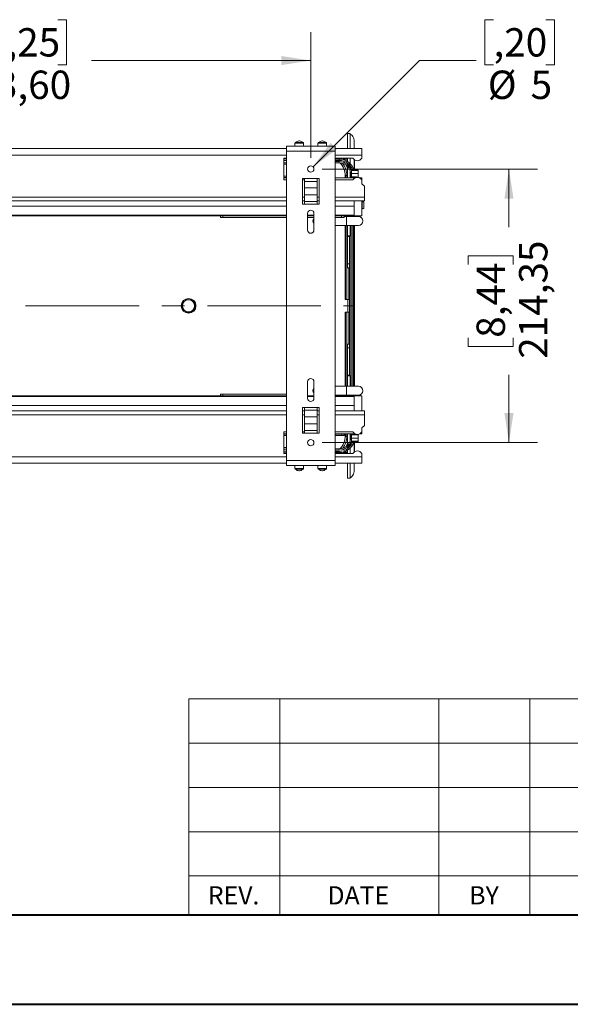
# Model space of a CAD drawing. Units: millimetres. Extents: x 1 to 2941, y 2 to 2081.
# Drawn here: x 1128 to 1559, y 2 to 773 of the extents above; entities that cross this region are included whole.
import ezdxf

# ---------------------------------------------------------------- set-up
doc = ezdxf.new("R2010")
doc.units = ezdxf.units.MM
doc.linetypes.add('CENTERX2', pattern=[20.32, 12.7, -2.54, 2.54, -2.54])
doc.styles.add('SLDTEXTSTYLE5', font='TXT', dxfattribs={"width": 0.75})
doc.dimstyles.new('SLDDIMSTYLE0', dxfattribs={"dimtxt": 22.225, "dimasz": 23.114, "dimexe": 0, "dimexo": 0.0625, "dimgap": 5.55625, "dimtad": 0, "dimrnd": 1e-09, "dimzin": 12, "dimdsep": 46, "dimtxsty": 'SLDTEXTSTYLE5', "dimsah": 1, "dimcen": 0.09, "dimadec": 0, "dimazin": 3, "dimtfac": 1, "dimtofl": 0, "dimtmove": 0, "dimatfit": 3, "dimfxl": 0, "dimfrac": 2, "dimtolj": 1, "dimtzin": 12, "dimarcsym": 0})
doc.dimstyles.new('SLDDIMSTYLE2', dxfattribs={"dimtxt": 22.225, "dimasz": 23.114, "dimexe": 0, "dimexo": 0.0625, "dimgap": 5.55625, "dimtad": 0, "dimtih": 1, "dimtoh": 1, "dimrnd": 1e-09, "dimzin": 12, "dimdsep": 46, "dimtxsty": 'SLDTEXTSTYLE5', "dimsah": 1, "dimcen": 0, "dimadec": 0, "dimazin": 3, "dimtfac": 1, "dimtofl": 0, "dimtmove": 0, "dimatfit": 3, "dimfxl": 0, "dimfrac": 2, "dimtolj": 1, "dimtzin": 12, "dimarcsym": 0})

# ---------------------------------------------------------------- blocks, each defined once
blk = doc.blocks.new('Blocco4')
at = {"color": 2, "linetype": 'Continuous', "lineweight": 0, "ltscale": 7}
for p, q in [((1235.71, 216.48), (1969.13, 216.48)), ((1235.71, 216.48), (1235.71, 47.35)), ((1306.83, 216.48), (1306.83, 47.35)), ((1431.29, 216.48), (1431.29, 47.35)), ((1502.41, 216.48), (1502.41, 47.35)), ((1235.71, 181.76), (1969.13, 181.76)), ((1235.71, 147.03), (1969.13, 147.03)), ((1235.71, 112.3), (1969.13, 112.3)), ((1235.71, 77.58), (1969.13, 77.58)), ((1235.71, 47.35), (1969.13, 47.35))]:
    blk.add_line(p, q, dxfattribs=at)
at = {"color": 7, "linetype": 'Continuous', "lineweight": 0, "ltscale": 7, "char_height": 14.224, "attachment_point": 2, "style": 'SLDTEXTSTYLE5'}
for s, insert in [('REV.', (1270.69, 69.52)), ('DATE', (1368.31, 69.52)), ('BY', (1466.68, 69.52))]:
    blk.add_mtext(s, dxfattribs=dict(at, insert=insert))
blk = doc.blocks.new('_D_16')
at = {"color": 7, "linetype": 'Continuous', "lineweight": 0, "ltscale": 7}
for p, q in [((1083.97, 772.88), (1077.2, 772.88)), ((1077.2, 772.88), (1077.2, 737.6)), ((1157.87, 772.88), (1164.64, 772.88)), ((1164.64, 772.88), (1164.64, 737.6)), ((892.24, 664.76), (892.24, 763.1)), ((1355.84, 664.76), (1355.84, 763.1)), ((892.24, 740.87), (1057.71, 740.87)), ((1355.84, 740.87), (1184.13, 740.87)), ((1077.2, 737.6), (1083.97, 737.6)), ((1164.64, 737.6), (1157.87, 737.6))]:
    blk.add_line(p, q, dxfattribs=at)
for points in [[(892.24, 740.87), (915.35, 737.32), (915.35, 744.43)], [(1355.84, 740.87), (1332.72, 744.43), (1332.72, 737.32)]]:
    blk.add_solid(points, dxfattribs=at)
at = {"color": 7, "linetype": 'Continuous', "lineweight": 0, "ltscale": 7, "char_height": 22.225, "attachment_point": 1, "style": 'SLDTEXTSTYLE5'}
for s, insert in [('18,25', (1083.97, 766.25)), ('463,60', (1075.76, 733))]:
    blk.add_mtext(s, dxfattribs=dict(at, insert=insert))
blk = doc.blocks.new('_D_17')
at = {"color": 7, "linetype": 'Continuous', "lineweight": 0, "ltscale": 7}
for p, q in [((1498.84, 772.88), (1492.07, 772.88)), ((1492.07, 772.88), (1492.07, 737.6)), ((1539.89, 772.88), (1546.66, 772.88)), ((1546.66, 772.88), (1546.66, 737.6)), ((1357.61, 657.64), (1440.84, 740.87)), ((1440.84, 740.87), (1485.29, 740.87)), ((1492.07, 737.6), (1498.84, 737.6)), ((1546.66, 737.6), (1539.89, 737.6))]:
    blk.add_line(p, q, dxfattribs=at)
blk.add_solid([(1357.61, 657.64), (1376.46, 671.47), (1371.44, 676.49)], dxfattribs=at)
at = {"color": 7, "linetype": 'Continuous', "lineweight": 0, "ltscale": 7, "attachment_point": 1, "style": 'SLDTEXTSTYLE5'}
for s, insert, char_height in [(',20', (1498.84, 766.25), 22.225), ('%%c', (1494.39, 733), 22.225), ('5', (1527.91, 733), 22.23)]:
    blk.add_mtext(s, dxfattribs=dict(at, insert=insert, char_height=char_height))
blk = doc.blocks.new('_D_18')
at = {"color": 7, "linetype": 'Continuous', "lineweight": 0, "ltscale": 7}
for p, q in [((1364.73, 655.87), (1533.21, 655.87)), ((1510.99, 655.87), (1510.99, 610.3)), ((1478.98, 581.16), (1478.98, 587.93)), ((1478.98, 587.93), (1514.26, 587.93)), ((1514.26, 587.93), (1514.26, 581.16)), ((1478.98, 523.69), (1478.98, 516.91)), ((1478.98, 516.91), (1514.26, 516.91)), ((1514.26, 516.91), (1514.26, 523.69)), ((1510.99, 441.52), (1510.99, 494.55)), ((1364.73, 441.52), (1533.21, 441.52))]:
    blk.add_line(p, q, dxfattribs=at)
for points in [[(1510.99, 655.87), (1507.43, 632.75), (1514.54, 632.75)], [(1510.99, 441.52), (1514.54, 464.63), (1507.43, 464.63)]]:
    blk.add_solid(points, dxfattribs=at)
at = {"color": 7, "linetype": 'Continuous', "lineweight": 0, "ltscale": 7, "char_height": 22.225, "attachment_point": 1, "rotation": 90, "style": 'SLDTEXTSTYLE5'}
for s, insert in [('214,35', (1518.86, 507.26)), ('8,44', (1485.61, 523.69))]:
    blk.add_mtext(s, dxfattribs=dict(at, insert=insert))

msp = doc.modelspace()

# ---------------------------------------------------------------- linework, layer by layer
at = {"color": 7, "linetype": 'Continuous', "lineweight": 15, "ltscale": 7}
for p, q in [((1384.689, 671.868), (1384.689, 683.593)), ((1384.689, 683.593), (1386.274, 683.593)), ((1388.224, 682.057), (1386.981, 683.3)), ((917.239, 671.868), (1336.839, 671.868)), ((1374.839, 673.868), (1336.839, 673.868)), ((1336.839, 669.868), (1336.839, 673.868)), ((1343.41, 676.226), (1343.41, 673.868)), ((1349.76, 676.734), (1343.918, 676.734)), ((1347.079, 677.868), (1346.598, 677.868)), ((1350.268, 673.868), (1350.268, 676.226)), ((1361.41, 676.226), (1361.41, 673.868)), ((1367.76, 676.734), (1361.918, 676.734)), ((1365.017, 677.868), (1364.66, 677.868)), ((1368.268, 673.868), (1368.268, 676.226)), ((1374.839, 669.868), (1374.839, 673.868)), ((1374.839, 671.868), (1395.839, 671.868)), ((1389.689, 671.868), (1389.689, 678.522)), ((1334.839, 664.368), (1336.839, 664.368)), ((1334.839, 647.368), (1334.839, 664.368)), ((1374.839, 669.868), (1336.839, 669.868)), ((1336.839, 669.868), (1336.839, 427.518)), ((1374.839, 669.868), (1374.839, 427.518)), ((1374.839, 664.368), (1388.874, 664.368)), ((1374.839, 663.693), (1378.189, 663.693)), ((1378.189, 663.693), (1378.189, 662.693)), ((1384.689, 661.78), (1384.689, 664.368)), ((1395.803, 664.368), (1395.839, 664.368)), ((1395.839, 664.368), (1395.839, 666.868)), ((1336.839, 662.44), (1334.839, 662.44)), ((1334.839, 659.605), (1336.839, 659.605)), ((1378.189, 660.693), (1374.839, 660.693)), ((1378.189, 660.693), (1378.189, 661.693)), ((1384.689, 648.993), (1384.689, 657.918)), ((1389.689, 655.121), (1389.689, 663.371)), ((1390.189, 655.118), (1390.189, 662.995)), ((1336.839, 650.343), (1334.839, 650.343)), ((1336.839, 649.143), (1334.839, 649.143)), ((1336.839, 648.993), (1334.839, 648.993)), ((1349.339, 648.368), (1350.839, 648.368)), ((1349.339, 648.368), (1349.339, 628.368)), ((1360.839, 648.368), (1350.839, 648.368)), ((1350.839, 646.246), (1350.839, 648.368)), ((1362.339, 648.368), (1360.839, 648.368)), ((1360.839, 648.368), (1360.839, 646.246)), ((1362.339, 628.368), (1362.339, 648.368)), ((1390.648, 648.993), (1374.839, 648.993)), ((1382.85, 650.693), (1382.85, 648.993)), ((1382.85, 650.693), (1382.917, 650.693)), ((1382.917, 650.693), (1384.11, 650.693)), ((1387.189, 648.993), (1387.189, 651.693)), ((1392.924, 655.118), (1387.824, 655.118)), ((1387.824, 654.828), (1387.824, 655.118)), ((1392.924, 654.828), (1387.824, 654.828)), ((1387.824, 654.828), (1387.824, 652.448)), ((1387.824, 652.448), (1392.924, 652.448)), ((1387.824, 649.709), (1387.824, 652.448)), ((1391.624, 649.709), (1387.824, 649.709)), ((1390.189, 649.709), (1390.189, 648.993)), ((1391.624, 649.709), (1391.624, 649.618)), ((1391.624, 649.303), (1391.624, 649.618)), ((1392.924, 649.618), (1391.624, 649.618)), ((1392.924, 655.118), (1392.924, 654.828)), ((1392.924, 652.448), (1392.924, 654.828)), ((1392.924, 652.448), (1392.924, 649.618)), ((1392.924, 649.618), (1392.924, 649.325)), ((1395.839, 648.993), (1394.03, 648.993)), ((1395.839, 647.368), (1395.839, 648.993)), ((1336.839, 647.368), (1334.839, 647.368)), ((1350.839, 647.368), (1349.339, 647.368)), ((1360.839, 646.246), (1350.839, 646.246)), ((1350.839, 641.125), (1350.839, 646.246)), ((1360.839, 641.125), (1350.839, 641.125)), ((1350.839, 641.125), (1350.839, 635.61)), ((1360.839, 646.246), (1360.839, 641.125)), ((1360.839, 635.61), (1360.839, 641.125)), ((1388.874, 647.368), (1374.839, 647.368)), ((1395.839, 647.368), (1395.803, 647.368)), ((1395.839, 644.265), (1395.839, 647.368)), ((1397.839, 642.413), (1395.839, 644.265)), ((1397.839, 633.968), (1397.839, 642.413)), ((1360.839, 635.61), (1350.839, 635.61)), ((1350.839, 630.489), (1350.839, 635.61)), ((1360.839, 635.61), (1360.839, 630.489)), ((1397.839, 633.968), (1397.839, 630.968)), ((1336.839, 630.968), (917.239, 630.968)), ((1336.839, 626.718), (962.839, 626.718)), ((1350.839, 630.968), (1349.339, 630.968)), ((1350.839, 628.368), (1349.339, 628.368)), ((1360.839, 630.489), (1350.839, 630.489)), ((1350.839, 628.368), (1350.839, 630.489)), ((1360.839, 628.368), (1350.839, 628.368)), ((1362.339, 630.968), (1360.839, 630.968)), ((1360.839, 630.489), (1360.839, 628.368)), ((1362.339, 628.368), (1360.839, 628.368)), ((1397.839, 630.968), (1374.839, 630.968)), ((1389.839, 626.718), (1374.839, 626.718)), ((1389.839, 626.718), (1389.839, 630.968)), ((1389.839, 619.618), (1389.839, 626.718)), ((1395.839, 619.293), (1395.839, 630.968)), ((1397.289, 630.093), (1396.188, 630.093)), ((1396.188, 625.093), (1397.289, 625.093)), ((1396.189, 630.059), (1396.189, 625.314)), ((1397.289, 630.093), (1397.289, 627.593)), ((1397.289, 627.593), (1397.289, 625.093)), ((1336.839, 619.293), (945.339, 619.293)), ((1336.839, 619.618), (962.839, 619.618)), ((1285.139, 619.143), (1285.139, 619.293)), ((1285.139, 617.943), (1285.139, 619.143)), ((1285.139, 619.143), (1287.139, 619.143)), ((1287.139, 617.943), (1285.139, 617.943)), ((1287.139, 619.143), (1287.139, 617.943)), ((1336.839, 619.143), (1287.139, 619.143)), ((1336.839, 617.943), (1287.139, 617.943)), ((1353.339, 621.068), (1353.339, 608.068)), ((1358.339, 619.618), (1353.339, 619.618)), ((1358.339, 619.293), (1353.339, 619.293)), ((1358.339, 619.143), (1353.339, 619.143)), ((1358.339, 617.943), (1353.339, 617.943)), ((1358.339, 608.068), (1358.339, 621.068)), ((1389.839, 619.618), (1374.839, 619.618)), ((1395.839, 619.293), (1374.839, 619.293)), ((1379.939, 619.143), (1374.839, 619.143)), ((1379.939, 617.943), (1374.839, 617.943)), ((1379.939, 617.943), (1379.939, 619.143)), ((1379.939, 619.143), (1381.939, 619.143)), ((1381.939, 617.943), (1379.939, 617.943)), ((1381.939, 619.293), (1381.939, 619.143)), ((1381.939, 619.143), (1381.939, 617.943)), ((1383.689, 618.693), (1381.939, 618.693)), ((1382.85, 619.293), (1382.85, 618.693)), ((1393.189, 618.693), (1383.689, 618.693)), ((1384.689, 618.693), (1384.689, 619.293)), ((1387.189, 618.693), (1387.189, 619.293)), ((1390.189, 619.293), (1390.189, 618.693)), ((1374.839, 611.693), (1383.689, 611.693)), ((1382.85, 611.693), (1382.85, 553.693)), ((1383.689, 611.693), (1393.189, 611.693)), ((1384.689, 603.593), (1384.689, 611.693)), ((1387.189, 485.693), (1387.189, 611.693)), ((1390.189, 611.693), (1390.189, 485.693)), ((1386.274, 603.593), (1384.689, 603.593)), ((1384.689, 603.093), (1384.689, 603.593)), ((1386.189, 603.093), (1384.689, 603.093)), ((1384.689, 603.093), (1384.689, 581.593)), ((1386.189, 603.593), (1386.189, 603.45)), ((1386.189, 493.936), (1386.189, 603.45)), ((1386.981, 603.886), (1387.189, 604.093)), ((1384.689, 581.593), (1386.189, 581.593)), ((1384.689, 578.593), (1384.689, 581.593)), ((1386.189, 578.593), (1384.689, 578.593)), ((1385.686, 553.693), (1385.686, 578.593)), ((1382.85, 553.693), (1382.917, 553.693)), ((1382.917, 553.693), (1384.11, 553.693)), ((1385.686, 553.693), (1384.11, 553.693)), ((1384.939, 543.693), (1384.939, 553.693)), ((1386.189, 553.693), (1385.686, 553.693)), ((1382.85, 543.693), (1382.85, 485.693)), ((1382.85, 543.693), (1382.917, 543.693)), ((1382.917, 543.693), (1384.11, 543.693)), ((1384.11, 543.693), (1385.686, 543.693)), ((1385.686, 518.793), (1385.686, 543.693)), ((1385.686, 543.693), (1386.189, 543.693)), ((1384.689, 518.793), (1386.189, 518.793)), ((1384.689, 515.793), (1384.689, 518.793)), ((1386.189, 515.793), (1384.689, 515.793)), ((1384.689, 515.793), (1384.689, 494.293)), ((1384.689, 494.293), (1386.189, 494.293)), ((1384.689, 493.793), (1384.689, 494.293)), ((1384.689, 485.693), (1384.689, 493.793)), ((1384.689, 493.793), (1386.274, 493.793)), ((1386.189, 493.936), (1386.189, 493.793)), ((1353.339, 476.318), (1353.339, 489.318)), ((1358.339, 489.318), (1358.339, 476.318)), ((1387.189, 493.293), (1386.981, 493.5)), ((1285.139, 478.243), (1285.139, 479.443)), ((1285.139, 479.443), (1287.139, 479.443)), ((1287.139, 479.443), (1287.139, 478.243)), ((1336.839, 479.443), (1287.139, 479.443)), ((1383.689, 485.693), (1374.839, 485.693)), ((1374.839, 478.693), (1383.689, 478.693)), ((1382.85, 478.693), (1382.85, 478.093)), ((1393.189, 485.693), (1383.689, 485.693)), ((1383.689, 478.693), (1393.189, 478.693)), ((1384.689, 478.093), (1384.689, 478.693)), ((1387.189, 478.093), (1387.189, 478.693)), ((1390.189, 478.693), (1390.189, 478.093)), ((1336.839, 478.093), (945.339, 478.093)), ((1336.839, 477.768), (962.839, 477.768)), ((1336.839, 470.668), (962.839, 470.668)), ((1287.139, 478.243), (1285.139, 478.243)), ((1285.139, 478.093), (1285.139, 478.243)), ((1336.839, 478.243), (1287.139, 478.243)), ((1358.339, 478.093), (1353.339, 478.093)), ((1358.339, 477.768), (1353.339, 477.768)), ((1395.839, 478.093), (1374.839, 478.093)), ((1389.839, 477.768), (1374.839, 477.768)), ((1389.839, 470.668), (1374.839, 470.668)), ((1389.839, 477.768), (1389.839, 470.668)), ((1389.839, 470.668), (1389.839, 466.418)), ((1395.839, 478.093), (1395.839, 466.418)), ((1336.839, 466.418), (917.239, 466.418)), ((1350.839, 469.018), (1349.339, 469.018)), ((1349.339, 449.018), (1349.339, 469.018)), ((1350.839, 466.418), (1349.339, 466.418)), ((1360.839, 469.018), (1350.839, 469.018)), ((1350.839, 469.018), (1350.839, 466.896)), ((1360.839, 466.896), (1350.839, 466.896)), ((1350.839, 466.896), (1350.839, 461.775)), ((1362.339, 469.018), (1360.839, 469.018)), ((1360.839, 466.896), (1360.839, 469.018)), ((1360.839, 461.775), (1360.839, 466.896)), ((1362.339, 466.418), (1360.839, 466.418)), ((1362.339, 469.018), (1362.339, 449.018)), ((1397.839, 466.418), (1374.839, 466.418)), ((1397.839, 463.418), (1397.839, 466.418)), ((1397.839, 463.418), (1397.839, 454.973)), ((1360.839, 461.775), (1350.839, 461.775)), ((1350.839, 456.26), (1350.839, 461.775)), ((1360.839, 456.26), (1350.839, 456.26)), ((1350.839, 456.26), (1350.839, 451.139)), ((1360.839, 461.775), (1360.839, 456.26)), ((1360.839, 451.139), (1360.839, 456.26)), ((1336.839, 450.018), (1334.839, 450.018)), ((1334.839, 450.018), (1334.839, 433.018)), ((1336.839, 448.393), (1334.839, 448.393)), ((1336.839, 448.243), (1334.839, 448.243)), ((1350.839, 450.018), (1349.339, 450.018)), ((1349.339, 449.018), (1350.839, 449.018)), ((1350.839, 451.139), (1350.839, 449.018)), ((1360.839, 451.139), (1350.839, 451.139)), ((1360.839, 449.018), (1350.839, 449.018)), ((1360.839, 449.018), (1360.839, 451.139)), ((1362.339, 449.018), (1360.839, 449.018)), ((1388.874, 450.018), (1374.839, 450.018)), ((1390.648, 448.393), (1374.839, 448.393)), ((1379.939, 448.243), (1374.839, 448.243)), ((1379.939, 447.043), (1379.939, 448.243)), ((1379.939, 448.243), (1381.939, 448.243)), ((1381.939, 448.393), (1381.939, 448.243)), ((1381.939, 448.243), (1381.939, 447.043)), ((1382.85, 448.393), (1382.85, 446.693)), ((1384.689, 439.468), (1384.689, 448.393)), ((1387.189, 445.693), (1387.189, 448.393)), ((1391.624, 447.677), (1387.824, 447.677)), ((1387.824, 447.677), (1387.824, 444.938)), ((1390.189, 448.393), (1390.189, 447.677)), ((1391.624, 448.082), (1391.624, 447.768)), ((1392.924, 447.768), (1391.624, 447.768)), ((1391.624, 447.677), (1391.624, 447.768)), ((1392.924, 447.768), (1392.924, 448.061)), ((1392.924, 444.938), (1392.924, 447.768)), ((1395.839, 448.393), (1394.03, 448.393)), ((1395.839, 450.018), (1395.803, 450.018)), ((1397.839, 454.973), (1395.839, 453.121)), ((1395.839, 453.121), (1395.839, 450.018)), ((1395.839, 450.018), (1395.839, 448.393)), ((1336.839, 447.043), (1334.839, 447.043)), ((1379.939, 447.043), (1374.839, 447.043)), ((1381.939, 447.043), (1379.939, 447.043)), ((1382.85, 446.693), (1382.917, 446.693)), ((1382.917, 446.693), (1384.11, 446.693)), ((1387.824, 444.938), (1392.924, 444.938)), ((1387.824, 442.557), (1387.824, 444.938)), ((1392.924, 442.557), (1387.824, 442.557)), ((1387.824, 442.557), (1387.824, 442.268)), ((1387.824, 442.268), (1392.924, 442.268)), ((1389.689, 442.265), (1389.689, 434.014)), ((1390.189, 434.391), (1390.189, 442.268)), ((1392.924, 444.938), (1392.924, 442.557)), ((1392.924, 442.268), (1392.924, 442.557)), ((1336.839, 437.781), (1334.839, 437.781)), ((1334.839, 434.945), (1336.839, 434.945)), ((1334.839, 433.018), (1336.839, 433.018)), ((1374.839, 436.693), (1378.189, 436.693)), ((1378.189, 433.693), (1374.839, 433.693)), ((1374.839, 433.018), (1388.874, 433.018)), ((1378.189, 435.693), (1378.189, 436.693)), ((1378.189, 433.693), (1378.189, 434.693)), ((1384.689, 433.018), (1384.689, 435.606)), ((1395.803, 433.018), (1395.839, 433.018)), ((1395.839, 433.018), (1395.839, 430.518)), ((917.239, 425.518), (1336.839, 425.518)), ((1374.839, 427.518), (1336.839, 427.518)), ((1336.839, 427.518), (1336.839, 423.518)), ((1374.839, 427.518), (1374.839, 423.518)), ((1374.839, 425.518), (1395.839, 425.518)), ((1384.689, 413.793), (1384.689, 425.518)), ((1389.689, 425.518), (1389.689, 418.864)), ((1374.839, 423.518), (1336.839, 423.518)), ((1343.41, 423.518), (1343.41, 421.16)), ((1343.918, 420.652), (1346.034, 420.652)), ((1346.034, 420.652), (1349.76, 420.652)), ((1347.079, 419.518), (1346.598, 419.518)), ((1350.268, 421.16), (1350.268, 423.518)), ((1361.41, 423.518), (1361.41, 421.16)), ((1361.918, 420.652), (1364.034, 420.652)), ((1364.034, 420.652), (1367.76, 420.652)), ((1365.017, 419.518), (1364.66, 419.518)), ((1368.268, 421.16), (1368.268, 423.518)), ((1386.274, 413.793), (1384.689, 413.793)), ((1386.981, 414.086), (1388.224, 415.328))]:
    msp.add_line(p, q, dxfattribs=at)
at = {"color": 8, "linetype": 'Continuous', "lineweight": 15, "ltscale": 7}
for p, q in [((1386.689, 671.868), (1386.689, 683.503)), ((1350.268, 676.226), (1343.41, 676.226)), ((1368.268, 676.226), (1361.41, 676.226)), ((1336.839, 666.868), (917.239, 666.868)), ((1334.839, 663.934), (1336.839, 663.934)), ((1395.839, 666.868), (1374.839, 666.868)), ((1381.011, 664.368), (1382.502, 662.891)), ((1386.689, 660.163), (1386.689, 664.368)), ((1336.839, 660.864), (1334.839, 660.864)), ((1336.839, 659.671), (1334.839, 659.671)), ((1378.189, 662.693), (1374.839, 662.693)), ((1374.839, 661.693), (1378.189, 661.693)), ((1382.917, 650.693), (1382.917, 648.993)), ((1384.11, 648.993), (1384.11, 650.693)), ((1384.11, 650.693), (1384.689, 650.693)), ((1386.689, 648.993), (1386.689, 654.651)), ((1387.824, 651.693), (1387.189, 651.693)), ((1388.189, 649.709), (1388.189, 648.993)), ((1389.189, 648.993), (1389.189, 649.709)), ((917.239, 633.968), (1336.839, 633.968)), ((1349.339, 633.968), (1350.839, 633.968)), ((1360.839, 633.968), (1362.339, 633.968)), ((1374.839, 633.968), (1397.839, 633.968)), ((1382.917, 619.293), (1382.917, 618.693)), ((1383.689, 618.693), (1383.689, 615.193)), ((1384.11, 618.693), (1384.11, 619.293)), ((1386.689, 618.693), (1386.689, 619.293)), ((1388.189, 619.293), (1388.189, 618.693)), ((1389.189, 618.693), (1389.189, 619.293)), ((1382.917, 611.693), (1382.917, 553.693)), ((1383.689, 615.193), (1383.689, 611.693)), ((1384.11, 553.693), (1384.11, 611.693)), ((1386.689, 603.683), (1386.689, 611.693)), ((1388.189, 611.693), (1388.189, 485.693)), ((1389.189, 485.693), (1389.189, 611.693)), ((1382.917, 485.693), (1382.917, 543.693)), ((1384.11, 485.693), (1384.11, 543.693)), ((1386.689, 485.693), (1386.689, 493.703)), ((1382.917, 478.093), (1382.917, 478.693)), ((1383.689, 485.693), (1383.689, 482.193)), ((1383.689, 482.193), (1383.689, 478.693)), ((1384.11, 478.093), (1384.11, 478.693)), ((1386.689, 478.093), (1386.689, 478.693)), ((1388.189, 478.693), (1388.189, 478.093)), ((1389.189, 478.093), (1389.189, 478.693)), ((917.239, 463.418), (1336.839, 463.418)), ((1349.339, 463.418), (1350.839, 463.418)), ((1360.839, 463.418), (1362.339, 463.418)), ((1374.839, 463.418), (1397.839, 463.418)), ((1382.917, 446.693), (1382.917, 448.393)), ((1384.11, 446.693), (1384.11, 448.393)), ((1386.689, 442.735), (1386.689, 448.393)), ((1388.189, 448.393), (1388.189, 447.677)), ((1389.189, 447.677), (1389.189, 448.393)), ((1384.11, 446.693), (1384.689, 446.693)), ((1387.824, 445.693), (1387.189, 445.693)), ((1334.839, 437.714), (1336.839, 437.714)), ((1334.839, 436.522), (1336.839, 436.522)), ((1336.839, 433.451), (1334.839, 433.451)), ((1378.189, 435.693), (1374.839, 435.693)), ((1374.839, 434.693), (1378.189, 434.693)), ((1382.502, 434.495), (1381.011, 433.018)), ((1386.689, 433.018), (1386.689, 437.222)), ((1336.839, 430.518), (917.239, 430.518)), ((1395.839, 430.518), (1374.839, 430.518)), ((1386.689, 413.883), (1386.689, 425.518)), ((1343.41, 421.16), (1345.894, 421.16)), ((1345.894, 421.16), (1350.268, 421.16)), ((1361.41, 421.16), (1363.894, 421.16)), ((1363.894, 421.16), (1368.268, 421.16))]:
    msp.add_line(p, q, dxfattribs=at)
at = {"color": 7, "linetype": 'CENTERX2', "lineweight": 15, "ltscale": 7}
msp.add_line((848.189, 548.693), (1390.189, 548.693), dxfattribs=at)
at = {"color": 7, "linetype": 'Continuous', "lineweight": 40, "ltscale": 7}
for p, q in [((70.552, 71.503), (2870.552, 71.503)), ((0.552, 1.503), (2940.552, 1.503))]:
    msp.add_line(p, q, dxfattribs=at)
at = {"color": 7, "linetype": 'Continuous', "lineweight": 0, "ltscale": 7}
msp.add_line((1470.552, 71.503), (2870.552, 71.503), dxfattribs=at)
at = {"color": 7, "linetype": 'Continuous', "lineweight": 15, "ltscale": 7, "flags": 128}
for points in [[(1395.839, 671.868), (1395.839, 671.772), (1395.839, 671.487), (1395.839, 671.025), (1395.839, 670.403), (1395.839, 669.646), (1395.839, 668.781), (1395.839, 667.843), (1395.839, 666.868)], [(1379.598, 663.61), (1378.782, 664.242), (1378.606, 664.368)], [(1383.463, 662.472), (1383.071, 662.939), (1381.693, 664.368)], [(1384.689, 656.386), (1383.861, 658.296), (1383.507, 658.953)], [(1383.507, 438.432), (1383.861, 439.09), (1384.689, 441)], [(1378.606, 433.018), (1378.782, 433.144), (1379.598, 433.776)], [(1381.693, 433.018), (1383.071, 434.447), (1383.463, 434.914)], [(1395.839, 425.518), (1395.839, 425.614), (1395.839, 425.898), (1395.839, 426.36), (1395.839, 426.982), (1395.839, 427.74), (1395.839, 428.604), (1395.839, 429.542), (1395.839, 430.518)]]:
    msp.add_lwpolyline(points, dxfattribs=at)
at = {"color": 8, "linetype": 'Continuous', "lineweight": 15, "ltscale": 7, "flags": 128}
for points in [[(1376.759, 663.693), (1375.826, 664.21), (1375.508, 664.368)], [(1375.508, 433.018), (1375.826, 433.175), (1376.759, 433.693)]]:
    msp.add_lwpolyline(points, dxfattribs=at)
at = {"color": 7, "linetype": 'Continuous', "lineweight": 15, "ltscale": 49}
for centre, radius in [((1355.839, 655.868), 2.5), ((1260.189, 548.693), 5.776), ((1260.189, 548.693), 5.086), ((1260.189, 548.693), 4.733), ((1355.839, 441.518), 2.5)]:
    msp.add_circle(centre, radius, dxfattribs=at)
for centre, radius, start, end in [((1386.274, 682.593), 1, 45, 65.530199), ((1384.689, 678.522), 5, 0, 45), ((1343.918, 676.226), 0.508, 90, 180), ((1346.598, 674.868), 3, 90, 141.537667), ((1347.079, 674.868), 3, 38.462333, 90), ((1349.76, 676.226), 0.508, 0, 90), ((1361.918, 676.226), 0.508, 90, 180), ((1364.66, 674.868), 3, 90, 141.537667), ((1365.017, 674.868), 3, 38.462333, 90), ((1367.76, 676.226), 0.508, 0, 90), ((1378.189, 651.693), 12, 16.597842, 90), ((1378.189, 656.693), 9, 43.761743, 58.515094), ((1392.339, 666.368), 4, 210, 330), ((1378.189, 651.693), 9, 0, 90), ((1368.939, 650.693), 13.912, 0, 45.895002), ((1392.339, 645.368), 4, 30, 150), ((1395.155, 630.059), 1.033, 1.848572, 48.601645), ((1395.155, 625.126), 1.033, 311.398355, 358.151428), ((1355.839, 621.068), 2.5, 0, 180), ((1361.389, 615.193), 3.8, 143.38214, 216.61786), ((1393.189, 615.193), 3.5, 0, 90), ((1393.189, 615.193), 3.5, 270, 0), ((1355.839, 608.068), 2.5, 180, 0), ((1386.274, 604.593), 1, 294.469801, 315), ((1386.274, 492.793), 1, 45, 65.530199), ((1355.839, 489.318), 2.5, 0, 180), ((1361.389, 482.193), 3.8, 143.38214, 216.61786), ((1393.189, 482.193), 3.5, 0, 90), ((1393.189, 482.193), 3.5, 270, 0), ((1355.839, 476.318), 2.5, 180, 0), ((1392.339, 452.018), 4, 210, 330), ((1378.189, 445.693), 9, 270, 0), ((1378.189, 445.693), 12, 270, 343.402158), ((1368.939, 446.693), 13.912, 314.104998, 0), ((1378.189, 440.693), 9, 301.484906, 316.238257), ((1392.339, 431.018), 4, 30, 150), ((1343.918, 421.16), 0.508, 180, 270), ((1346.598, 422.518), 3, 218.462333, 270), ((1347.079, 422.518), 3, 270, 321.537667), ((1349.76, 421.16), 0.508, 270, 0), ((1361.918, 421.16), 0.508, 180, 270), ((1364.66, 422.518), 3, 218.462333, 270), ((1365.017, 422.518), 3, 270, 321.537667), ((1367.76, 421.16), 0.508, 270, 0), ((1384.689, 418.864), 5, 315, 0), ((1386.274, 414.793), 1, 294.469801, 315)]:
    msp.add_arc(centre, radius, start, end, dxfattribs=at)
at = {"color": 8, "linetype": 'Continuous', "lineweight": 15, "ltscale": 49}
for centre, radius, start, end in [((1378.189, 651.693), 11, 18.141429, 90), ((1378.189, 651.693), 10, 15.527945, 90), ((1368.939, 650.693), 13.978, 0, 45.582582), ((1368.939, 650.693), 15.171, 0, 39.552752), ((1378.189, 445.693), 10, 270, 344.472055), ((1378.189, 445.693), 11, 270, 341.858571), ((1368.939, 446.693), 13.978, 314.417418, 0), ((1368.939, 446.693), 15.171, 320.447248, 0)]:
    msp.add_arc(centre, radius, start, end, dxfattribs=at)
at = {"color": 7, "linetype": 'Continuous', "lineweight": 15, "ltscale": 7}
for points, knots in [([(1386.689, 683.503), (1386.592, 683.538), (1386.456, 683.587), (1386.315, 683.592), (1386.274, 683.593)], [0, 0, 0, 0, 0.7130026, 1, 1, 1, 1]), ([(1386.274, 603.593), (1386.376, 603.6), (1386.518, 603.611), (1386.651, 603.667), (1386.689, 603.683)], [0, 0, 0, 0, 0.7130025, 1, 1, 1, 1]), ([(1386.689, 493.703), (1386.592, 493.738), (1386.456, 493.787), (1386.315, 493.792), (1386.274, 493.793)], [0, 0, 0, 0, 0.71300257, 1, 1, 1, 1]), ([(1386.274, 413.793), (1386.376, 413.8), (1386.518, 413.811), (1386.651, 413.867), (1386.689, 413.883)], [0, 0, 0, 0, 0.7130025, 1, 1, 1, 1])]:
    msp.add_open_spline(points, degree=3, knots=knots, dxfattribs=at)

# ---------------------------------------------------------------- block references
at = {"color": 7, "linetype": 'Continuous', "ltscale": 7}
msp.add_blockref('Blocco4', (24.78, 24.455), dxfattribs=at)

# ---------------------------------------------------------------- dimensions: what is measured, and where the dimension line sits
at = {"color": 7, "linetype": 'Continuous', "lineweight": 0, "ltscale": 7}
dim = msp.add_linear_dim(base=(1355.839, 740.873), p1=(892.239, 655.868), p2=(1355.839, 655.868), dimstyle='SLDDIMSTYLE0', dxfattribs=at)
dim.commit()
dim.dimension.update_dxf_attribs({"geometry": '_D_16', "text_midpoint": (1120.918, 740.873), "dimtype": 160})
dim = msp.add_diameter_dim_2p(p1=(1354.071, 654.1), p2=(1357.606, 657.635), dimstyle='SLDDIMSTYLE2', dxfattribs=at)
dim.commit()
dim.dimension.update_dxf_attribs({"geometry": '_D_17', "text_midpoint": (1519.364, 740.873), "dimtype": 163})
dim = msp.add_linear_dim(base=(1510.988, 441.518), p1=(1355.839, 655.868), p2=(1355.839, 441.518), angle=90, dimstyle='SLDDIMSTYLE0', dxfattribs=at)
dim.commit()
dim.dimension.update_dxf_attribs({"geometry": '_D_18', "text_midpoint": (1510.988, 552.423), "dimtype": 160})

doc.saveas('drawing.dxf')
